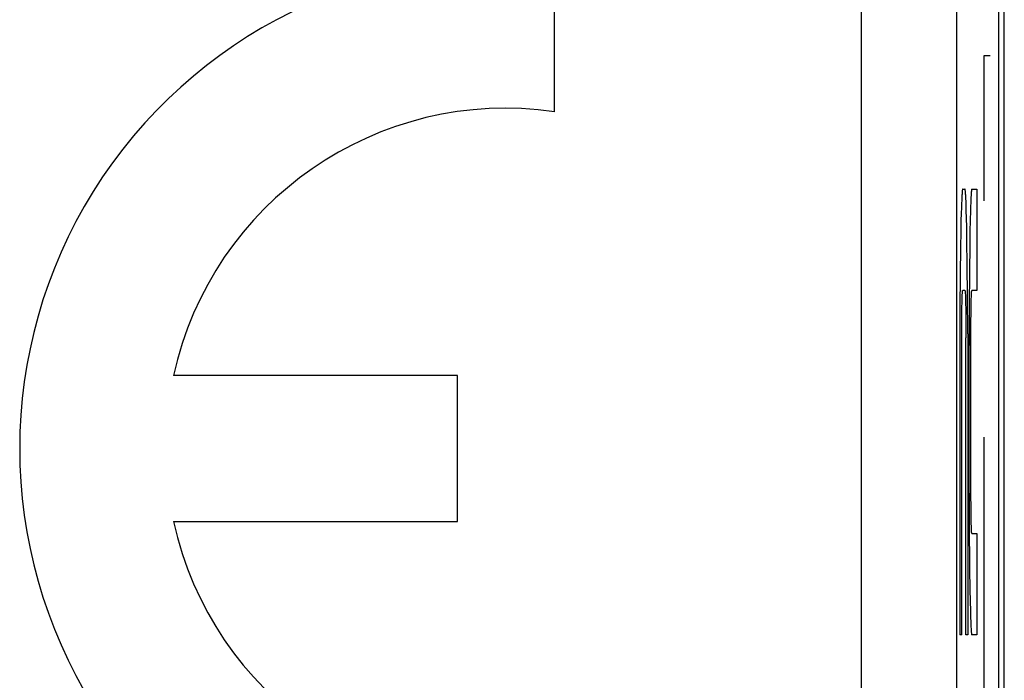
# Model space of a CAD drawing. Units: millimetres. Extents: x -6 to 6, y -26.1 to 26.1.
# Drawn here: x 3 to 5.6, y 9.8 to 11.5 of the extents above; entities that cross this region are included whole.
import ezdxf

# ---------------------------------------------------------------- set-up
doc = ezdxf.new("R2010")
doc.units = ezdxf.units.MM
doc.header["$LTSCALE"] = 16.335
doc.layers.get('0').update_dxf_attribs({"linetype": 'CONTINUOUS'})
doc.layers.add('ASSI', color=7, linetype='CONTINUOUS')
doc.layers.add('RACCORDO', color=7, linetype='CONTINUOUS')

msp = doc.modelspace()

# ---------------------------------------------------------------- linework, layer by layer
at = {"color": 250, "linetype": 'CONTINUOUS'}
for p, q in [((5.5357, 11.45), (5.5357, 11.07)), ((5.5523, 11.45), (5.5357, 11.45)), ((5.4801, 11.1), (5.4861, 11.1)), ((5.4889, 11.0672), (5.4885, 11.0763)), ((5.504, 11.1), (5.5174, 11.1)), ((5.5174, 11.1), (5.5174, 10.8344)), ((5.4767, 11.0507), (5.4763, 11.038)), ((5.4771, 11.062), (5.4767, 11.0507)), ((5.4893, 11.0565), (5.4889, 11.0672)), ((5.4897, 11.0445), (5.4893, 11.0565)), ((5.5009, 11.0545), (5.5005, 11.042)), ((5.5013, 11.0655), (5.5009, 11.0545)), ((5.4763, 11.038), (5.4757, 11.0163)), ((5.4903, 11.0239), (5.4897, 11.0445)), ((5.4908, 11.0003), (5.4903, 11.0239)), ((5.5005, 11.042), (5.4999, 11.0207)), ((5.4757, 11.0163), (5.4752, 10.9917)), ((5.4914, 10.9643), (5.4908, 11.0003)), ((5.4999, 11.0207), (5.4992, 10.9878)), ((5.4752, 10.9917), (5.4744, 10.9445)), ((5.4992, 10.9878), (5.4986, 10.95)), ((5.4923, 10.902), (5.4914, 10.9643)), ((5.4986, 10.95), (5.4979, 10.8856)), ((5.4744, 10.9445), (5.4737, 10.8794)), ((5.4929, 10.8203), (5.4923, 10.902)), ((5.4737, 10.8794), (5.4731, 10.7834)), ((5.4979, 10.8856), (5.4972, 10.7902)), ((5.4787, 10.8106), (5.4789, 10.8174)), ((5.4789, 10.8174), (5.479, 10.8213)), ((5.4861, 10.8344), (5.4801, 10.8344)), ((5.4869, 10.8263), (5.4871, 10.8231)), ((5.4871, 10.8231), (5.4872, 10.8194)), ((5.4872, 10.8194), (5.4874, 10.8153)), ((5.4933, 10.7209), (5.4929, 10.8203)), ((5.5028, 10.813), (5.503, 10.8175)), ((5.503, 10.8175), (5.5031, 10.8216)), ((5.5174, 10.8344), (5.5041, 10.8344)), ((5.4782, 10.7905), (5.4785, 10.8027)), ((5.4785, 10.8027), (5.4787, 10.8106)), ((5.4874, 10.8153), (5.4876, 10.8081)), ((5.4876, 10.8081), (5.4878, 10.7998)), ((5.4878, 10.7998), (5.488, 10.7872)), ((5.5021, 10.7759), (5.5024, 10.7933)), ((5.5024, 10.7933), (5.5026, 10.8052)), ((5.5026, 10.8052), (5.5028, 10.813)), ((5.4731, 10.7834), (5.4729, 9.9312)), ((5.4778, 10.7491), (5.478, 10.7729)), ((5.478, 10.7729), (5.4782, 10.7905)), ((5.488, 10.7872), (5.4882, 10.7691)), ((5.4882, 10.7691), (5.4885, 10.7407)), ((5.4972, 10.7902), (5.497, 10.6904)), ((5.5019, 10.7524), (5.5021, 10.7759)), ((5.4776, 10.7189), (5.4778, 10.7491)), ((5.4885, 10.7407), (5.4886, 10.71)), ((5.5017, 10.7224), (5.5019, 10.7524)), ((5.4775, 9.9312), (5.4776, 10.7189)), ((5.4933, 10.7209), (5.4933, 9.9312)), ((5.5016, 10.6912), (5.5017, 10.7224)), ((5.4887, 9.9312), (5.4886, 10.71)), ((5.497, 10.3034), (5.497, 10.6904)), ((5.5017, 10.3266), (5.5016, 10.6912)), ((5.5357, 10.45), (5.5357, 8.95)), ((5.5018, 10.2958), (5.5017, 10.3266)), ((5.497, 10.3034), (5.4974, 10.2044)), ((5.502, 10.2668), (5.5018, 10.2958)), ((5.5022, 10.2517), (5.502, 10.2668)), ((5.5025, 10.2348), (5.5022, 10.2517)), ((5.5027, 10.2233), (5.5025, 10.2348)), ((5.5029, 10.2159), (5.5027, 10.2233)), ((5.4974, 10.2044), (5.4981, 10.1234)), ((5.503, 10.2116), (5.5029, 10.2159)), ((5.5032, 10.2078), (5.503, 10.2116)), ((5.5033, 10.2045), (5.5032, 10.2078)), ((5.5041, 10.1969), (5.5174, 10.1969)), ((5.5174, 10.1969), (5.5174, 9.9312)), ((5.4981, 10.1234), (5.4983, 10.1019)), ((5.4983, 10.1019), (5.499, 10.0525)), ((5.499, 10.0525), (5.4997, 10.0183)), ((5.4997, 10.0183), (5.5003, 9.996)), ((5.5003, 9.996), (5.5009, 9.9768)), ((5.5009, 9.9768), (5.5013, 9.9657)), ((5.5013, 9.9657), (5.5017, 9.9561)), ((5.4775, 9.9312), (5.4729, 9.9312)), ((5.4933, 9.9312), (5.4887, 9.9312)), ((5.5174, 9.9312), (5.504, 9.9312))]:
    msp.add_line(p, q, dxfattribs=at)
for points in [[(5.4801, 11.1), (5.4799, 11.0998), (5.4797, 11.0992), (5.4794, 11.0982), (5.4792, 11.0968), (5.479, 11.095), (5.4788, 11.0929), (5.4786, 11.0903), (5.4784, 11.0874), (5.4781, 11.0841), (5.4779, 11.0804), (5.4777, 11.0763), (5.4775, 11.0719), (5.4771, 11.062)], [(5.4885, 11.0763), (5.4883, 11.0804), (5.488, 11.0841), (5.4878, 11.0874), (5.4876, 11.0903), (5.4874, 11.0929), (5.4872, 11.095), (5.487, 11.0968), (5.4867, 11.0982), (5.4865, 11.0992), (5.4863, 11.0998), (5.4861, 11.1)], [(5.504, 11.1), (5.5038, 11.0998), (5.5036, 11.0991), (5.5034, 11.0981), (5.5032, 11.0966), (5.503, 11.0947), (5.5027, 11.0924), (5.5025, 11.0898), (5.5023, 11.0867), (5.5021, 11.0832), (5.5019, 11.0793), (5.5017, 11.0751), (5.5013, 11.0655)], [(5.479, 10.8213), (5.4792, 10.8247), (5.4793, 10.8263), (5.4793, 10.8277), (5.4794, 10.8289), (5.4795, 10.8301), (5.4796, 10.8311), (5.4796, 10.8319), (5.4797, 10.8327), (5.4798, 10.8333), (5.4799, 10.8338), (5.4799, 10.8341), (5.48, 10.8343), (5.4801, 10.8344)], [(5.4861, 10.8344), (5.4862, 10.8343), (5.4862, 10.8341), (5.4863, 10.8338), (5.4864, 10.8333), (5.4865, 10.8327), (5.4865, 10.8319), (5.4866, 10.8311), (5.4867, 10.8301), (5.4868, 10.8289), (5.4869, 10.8277), (5.4869, 10.8263)], [(5.5031, 10.8216), (5.5033, 10.8251), (5.5033, 10.8267), (5.5034, 10.8281), (5.5035, 10.8294), (5.5036, 10.8306), (5.5036, 10.8316), (5.5037, 10.8324), (5.5038, 10.8331), (5.5039, 10.8337), (5.504, 10.8341), (5.504, 10.8343), (5.5041, 10.8344)], [(5.5041, 10.1969), (5.504, 10.197), (5.504, 10.1972), (5.5039, 10.1976), (5.5038, 10.1981), (5.5037, 10.1988), (5.5036, 10.1997), (5.5036, 10.2007), (5.5035, 10.2018), (5.5034, 10.2031), (5.5033, 10.2045)], [(5.5017, 9.9561), (5.5019, 9.9519), (5.5021, 9.948), (5.5023, 9.9446), (5.5025, 9.9415), (5.5027, 9.9388), (5.503, 9.9365), (5.5032, 9.9346), (5.5034, 9.9332), (5.5036, 9.9321), (5.5038, 9.9315), (5.504, 9.9312)]]:
    msp.add_lwpolyline(points, dxfattribs=at)
at = {"layer": 'ASSI', "color": 7, "linetype": 'CONTINUOUS'}
for p, q in [((5.575, 4.3443), (5.575, 21.4557)), ((4.4102, 11.3033), (4.4102, 11.6886)), ((4.1552, 10.6112), (3.4109, 10.6112)), ((4.1552, 10.2287), (4.1552, 10.6112)), ((3.4109, 10.2287), (4.1552, 10.2287))]:
    msp.add_line(p, q, dxfattribs=at)
at = {"layer": 'ASSI', "color": 250, "linetype": 'CONTINUOUS'}
for p, q in [((5.2141, 11.5888), (5.2141, 9.1312)), ((5.4641, 11.5888), (5.4641, 8.7537))]:
    msp.add_line(p, q, dxfattribs=at)
at = {"layer": 'ASSI', "color": 7, "linetype": 'CONTINUOUS'}
for radius, start, end in [(1.275, 84.2608, 275.7392), (0.8925, 81.7868, 167.6264), (0.8925, 192.3736, 278.2132)]:
    msp.add_arc((4.2827, 10.42), radius, start, end, dxfattribs=at)
at = {"layer": 'RACCORDO', "color": 7, "linetype": 'CONTINUOUS'}
for p, q in [((5.575, 4.3443), (5.575, 21.4557)), ((5.5893, 4.4839), (5.5893, 21.3161))]:
    msp.add_line(p, q, dxfattribs=at)
at = {"layer": 'RACCORDO', "color": 250, "linetype": 'CONTINUOUS'}
for p, q in [((5.2141, 11.5888), (5.2141, 9.1312)), ((5.4641, 11.5888), (5.4641, 8.7537))]:
    msp.add_line(p, q, dxfattribs=at)

doc.saveas('drawing.dxf')
